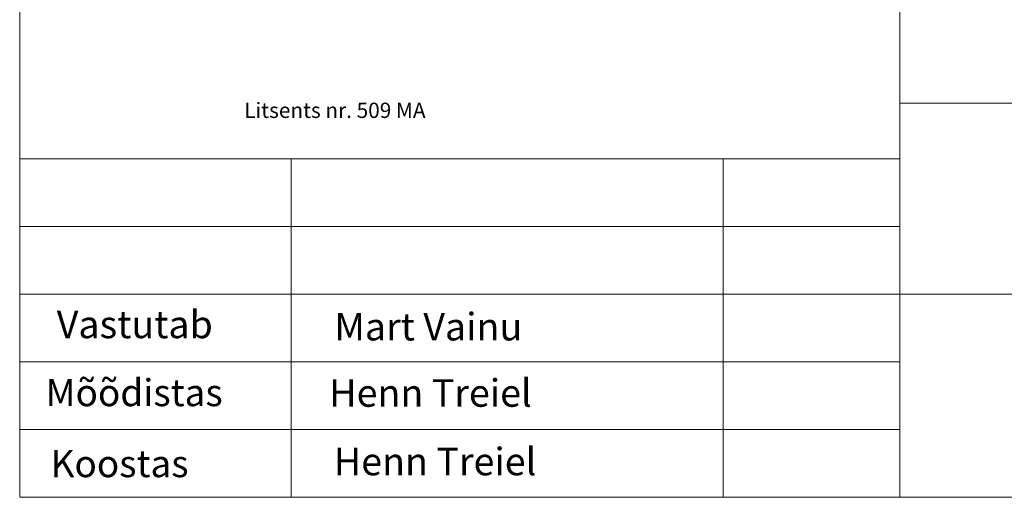
# Model space of a CAD drawing. Extents: x 553171 to 553554, y 6583452 to 6583858.
# Drawn here: x 553417 to 553449, y 6583452 to 6583467 of the extents above; entities that cross this region are included whole.
import ezdxf
from ezdxf.enums import TextEntityAlignment as Align

# ---------------------------------------------------------------- set-up
doc = ezdxf.new("R2010")
doc.units = 0
doc.header["$MEASUREMENT"] = 0
doc.layers.add('RAAM', color=7, linetype='CONTINUOUS', lineweight=9)
doc.styles.add('ARIAL_BALTIC', font='txt', dxfattribs={"height": 4.233333})
doc.styles.add('ROMAND', font='romand')

msp = doc.modelspace()

# ---------------------------------------------------------------- linework, layer by layer
at = {"layer": 'RAAM'}
for p, q in [((553417.295, 6583451.553), (553417.295, 6583475.313)), ((553445.375, 6583451.553), (553445.375, 6583475.313)), ((553445.375, 6583464.126), (553496.495, 6583464.126)), ((553417.295, 6583462.353), (553445.375, 6583462.353)), ((553425.959, 6583451.553), (553425.959, 6583462.353)), ((553439.735, 6583451.553), (553439.735, 6583462.353)), ((553417.295, 6583460.193), (553445.375, 6583460.193)), ((553417.295, 6583458.033), (553445.375, 6583458.033)), ((553445.375, 6583458.033), (553496.495, 6583458.033)), ((553417.295, 6583455.873), (553445.375, 6583455.873)), ((553417.295, 6583453.713), (553445.375, 6583453.713)), ((553417.295, 6583451.553), (553496.495, 6583451.553))]:
    msp.add_line(p, q, dxfattribs=at)

# ---------------------------------------------------------------- texts
for s, height, style, p in [('Litsents nr. 509 MA', 0.48727, 'ARIAL_BALTIC', (553424.457, 6583463.653)), ('Koostas', 0.864, 'ROMAND', (553418.281, 6583452.195))]:
    msp.add_text(s, height=height, dxfattribs=dict(at, style=style)).set_placement(p)
at = {"layer": 'RAAM', "style": 'ROMAND'}
for s, p in [('Vastutab', (553420.967, 6583456.953)), ('Mart Vainu', (553430.331, 6583456.882)), ('Henn Treiel', (553430.399, 6583454.767)), ('Henn Treiel', (553430.546, 6583452.582))]:
    msp.add_text(s, height=0.88, dxfattribs=at).set_placement(p, align=Align.MIDDLE)
msp.add_text('Mõõdistas', height=0.864, dxfattribs=at).set_placement((553418.12, 6583454.892), align=Align.MIDDLE_LEFT)

doc.saveas('drawing.dxf')
